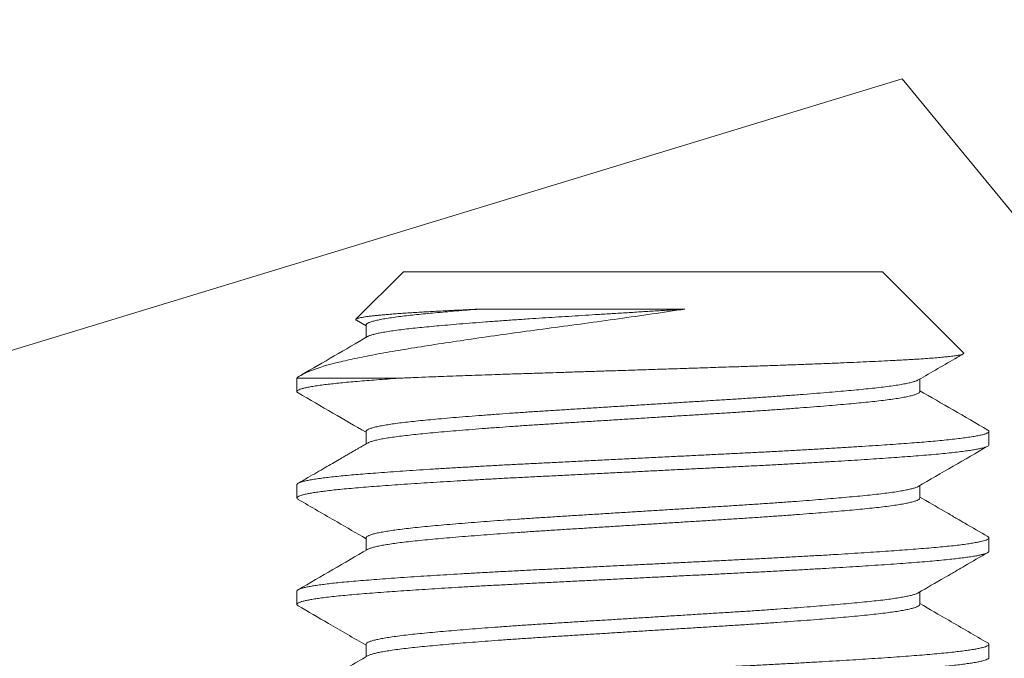
# Model space of a CAD drawing. Extents: x -55 to 88, y -58 to 39.
# Drawn here: x 75 to 75, y -1 to 0 of the extents above; entities that cross this region are included whole.
import ezdxf

# ---------------------------------------------------------------- set-up
doc = ezdxf.new("R2010")
doc.units = 0
doc.header["$LTSCALE"] = 0.5
doc.header["$MEASUREMENT"] = 0
doc.layers.get('0').update_dxf_attribs({"linetype": 'CONTINUOUS', "lineweight": 13})
doc.layers.get('DEFPOINTS').update_dxf_attribs({"linetype": 'CONTINUOUS'})
doc.layers.add('Text', color=7, linetype='CONTINUOUS', lineweight=15)
doc.styles.add('ROMAND', font='romand.shx', dxfattribs={"oblique": 15})
doc.dimstyles.new('ROMAND', dxfattribs={"dimscale": 6, "dimtxt": 0.125, "dimasz": 0.125, "dimexe": 0.0625, "dimexo": 0.0625, "dimgap": 0.0625, "dimtad": 0, "dimtih": 1, "dimtoh": 1, "dimdec": 3, "dimzin": 0, "dimdsep": 46, "dimlunit": 4, "dimtxsty": 'ROMAND', "dimcen": 0, "dimadec": 0, "dimazin": 0, "dimtfac": 1, "dimtdec": 3, "dimtofl": 0, "dimtmove": 0, "dimatfit": 3, "dimfxl": 0, "dimtolj": 1, "dimtzin": 0, "dimarcsym": 0})

# ---------------------------------------------------------------- blocks, each defined once
blk = doc.blocks.new('*D37')
at = {"layer": 'DEFPOINTS', "color": 0}
for p in [(75.33498, -0.54107), (78.77662, -0.54107), (76.66186, -3.54107)]:
    blk.add_point(p, dxfattribs=at)
at = {"layer": 'Text', "color": 0, "lineweight": -2}
for p, q in [((78.77662, 0.20893), (78.77662, 0.95893)), ((75.70998, -0.54107), (79.15162, -0.54107)), ((77.03686, -3.54107), (79.15162, -3.54107)), ((78.77662, -4.29107), (78.77662, -5.04107))]:
    blk.add_line(p, q, dxfattribs=at)
at = {"layer": 'Text', "color": 0}
for points in [[(78.65162, 0.20893), (78.90162, 0.20893), (78.77662, -0.54107)], [(78.65162, -4.29107), (78.90162, -4.29107), (78.77662, -3.54107)]]:
    blk.add_solid(points, dxfattribs=at)
at = {"layer": 'Text', "color": 0, "insert": (78.77662, -2.04107), "char_height": 0.75, "attachment_point": 5, "style": 'ROMAND'}
blk.add_mtext('\\A1;3"\\PMAX.', dxfattribs=at)

msp = doc.modelspace()

# ---------------------------------------------------------------- linework, layer by layer
for p, q in [((74.98882, -0.54107), (74.95457, -0.57531)), ((74.98882, -0.54107), (75.33497, -0.54107)), ((75.3936, -0.59969), (75.33497, -0.54107)), ((74.95489, -0.57611), (74.96186, -0.58015)), ((74.96186, -0.57953), (74.96186, -0.58852)), ((74.9119, -0.61799), (74.9119, -0.6276)), ((75.36193, -0.62761), (75.36193, -0.61861)), ((74.96186, -0.65645), (74.96186, -0.66544)), ((75.4119, -0.66607), (75.4119, -0.65645)), ((74.9119, -0.69491), (74.9119, -0.70453)), ((75.36193, -0.70453), (75.36193, -0.69553)), ((74.96186, -0.73338), (74.96186, -0.74237)), ((75.4119, -0.74299), (75.4119, -0.73337)), ((74.9119, -0.77183), (74.9119, -0.78145)), ((75.36193, -0.78145), (75.36193, -0.77246)), ((74.96186, -0.8103), (74.96186, -0.81929)), ((75.4119, -0.81991), (75.4119, -0.8103))]:
    msp.add_line(p, q)
at = {"color": 8}
msp.add_line((74.98546, -0.61799), (74.9119, -0.61799), dxfattribs=at)
msp.add_lwpolyline([(64.6619, -1.19747), (65.66104, -0.93121), (66.8155, -1.19747), (67.12632, -0.7537), (67.68049, -0.68008), (68.92461, -1.01996), (68.99121, -1.1531), (69.61285, -0.62057), (70.32328, -1.08653), (71.10033, -0.99777), (71.83296, -0.77589), (72.4768, -1.24185), (73.38705, -0.9534), (73.38705, -0.9534), (73.80887, -0.57619), (74.23069, -0.7426), (75.34909, -0.4017), (76.09559, -1.30842), (76.6619, -1.08653)])
for points, knots in [([(75.19221, -0.56803), (75.17652, -0.57039), (75.16053, -0.57271), (75.13611, -0.57614), (75.12787, -0.57728), (75.11162, -0.57949), (75.10358, -0.58057), (75.08764, -0.58268), (75.07975, -0.58375), (75.06412, -0.5859), (75.05639, -0.58699), (75.034, -0.59021), (75.0199, -0.59233), (75.00003, -0.59547), (74.99365, -0.5965), (74.98162, -0.59852), (74.97594, -0.59949), (74.96519, -0.60145), (74.96011, -0.60243), (74.95058, -0.60443), (74.94613, -0.60543), (74.93399, -0.60841), (74.9274, -0.61037), (74.91725, -0.61425), (74.91373, -0.61616), (74.9119, -0.61799)], [0, 0, 0, 0, 0.125, 0.125, 0.1875, 0.1875, 0.25, 0.25, 0.3125, 0.3125, 0.375, 0.375, 0.5, 0.5, 0.5625, 0.5625, 0.625, 0.625, 0.6875, 0.6875, 0.75, 0.75, 0.875, 0.875, 1, 1, 1, 1]), ([(74.95491, -0.57609), (74.95482, -0.57604), (74.95451, -0.57588), (74.95438, -0.57562), (74.95452, -0.5753), (74.95504, -0.57498), (74.95594, -0.57466), (74.95722, -0.57433), (74.95888, -0.57399), (74.96093, -0.57365), (74.96338, -0.57331), (74.96615, -0.57297), (74.96923, -0.57264), (74.9726, -0.57231), (74.97631, -0.57198), (74.98036, -0.57165), (74.98475, -0.57131), (74.9895, -0.57098), (74.99456, -0.57066), (74.99966, -0.57035), (75.00471, -0.57005), (75.00966, -0.56977), (75.01483, -0.56949), (75.02022, -0.5692), (75.02582, -0.56891), (75.03164, -0.56862), (75.03763, -0.56832), (75.04177, -0.56812), (75.04384, -0.56803)], [0, 0, 0, 0, 0.0172996, 0.0598188, 0.100862, 0.1419047, 0.1832454, 0.224586, 0.2665505, 0.308515, 0.3508018, 0.3930885, 0.4332856, 0.4734826, 0.5139625, 0.5544424, 0.5955099, 0.6365774, 0.677947, 0.7193164, 0.754013, 0.7887096, 0.8235966, 0.8584836, 0.8937626, 0.9290416, 0.9645208, 1, 1, 1, 1]), ([(75.04384, -0.56803), (75.04093, -0.56825), (75.03511, -0.56871), (75.02687, -0.56938), (75.01903, -0.57005), (75.01165, -0.57072), (75.00476, -0.57137), (74.99833, -0.572), (74.99237, -0.57265), (74.98668, -0.57333), (74.98135, -0.57404), (74.97647, -0.57479), (74.97227, -0.57554), (74.96875, -0.57629), (74.96594, -0.57704), (74.96388, -0.57776), (74.96256, -0.57847), (74.9619, -0.57905), (74.96193, -0.5794), (74.96193, -0.57953)], [0, 0, 0, 0, 0.058226, 0.11636, 0.174315, 0.232006, 0.289349, 0.3463, 0.403452, 0.460989, 0.524873, 0.589013, 0.653294, 0.717597, 0.781805, 0.845801, 0.905844, 0.965502, 1, 1, 1, 1]), ([(75.19221, -0.56803), (75.18865, -0.56825), (75.18152, -0.56869), (75.17075, -0.56936), (75.15994, -0.57003), (75.14913, -0.57071), (75.13839, -0.57137), (75.12794, -0.57202), (75.11784, -0.57265), (75.1081, -0.57326), (75.09853, -0.57385), (75.08912, -0.57445), (75.07926, -0.5751), (75.06903, -0.57579), (75.05854, -0.57654), (75.04839, -0.57729), (75.03865, -0.57804), (75.02937, -0.57879), (75.02076, -0.57952), (75.01283, -0.58022), (75.00558, -0.5809), (74.99884, -0.58157), (74.9926, -0.58223), (74.98675, -0.58293), (74.98135, -0.58365), (74.97647, -0.5844), (74.97227, -0.58515), (74.96874, -0.5859), (74.96595, -0.58665), (74.96402, -0.58731), (74.96331, -0.58772), (74.96302, -0.58788)], [0, 0, 0, 0, 0.033286, 0.06666, 0.100075, 0.133481, 0.166829, 0.20007, 0.231272, 0.262298, 0.293118, 0.324003, 0.355089, 0.392137, 0.429348, 0.466657, 0.503994, 0.541292, 0.578482, 0.613389, 0.648085, 0.682528, 0.71706, 0.751836, 0.788927, 0.826166, 0.863488, 0.900822, 0.938101, 0.975257, 1, 1, 1, 1]), ([(75.04384, -0.56803), (75.06494, -0.56803), (75.08904, -0.56803), (75.13982, -0.56803), (75.16637, -0.56803), (75.19221, -0.56803)], [0, 0, 0, 0, 0.5, 0.5, 1, 1, 1, 1]), ([(74.98546, -0.61799), (74.98736, -0.61791), (74.99115, -0.61775), (74.99838, -0.61745), (75.00724, -0.61709), (75.01722, -0.61671), (75.02684, -0.61635), (75.03602, -0.61601), (75.04547, -0.61568), (75.05425, -0.61537), (75.06228, -0.6151), (75.07113, -0.6148), (75.08178, -0.61446), (75.09352, -0.61409), (75.10462, -0.61373), (75.11505, -0.6134), (75.1256, -0.61306), (75.13522, -0.61275), (75.14386, -0.61247), (75.15323, -0.61217), (75.16434, -0.61181), (75.17723, -0.6114), (75.19014, -0.61098), (75.20133, -0.61061), (75.21074, -0.6103), (75.21831, -0.61005), (75.22569, -0.60981), (75.23454, -0.60952), (75.24488, -0.60918), (75.25664, -0.60877), (75.26819, -0.60836), (75.27799, -0.60799), (75.2861, -0.60768), (75.2925, -0.60742), (75.29866, -0.60717), (75.30591, -0.60687), (75.31422, -0.60651), (75.32344, -0.6061), (75.33226, -0.60568), (75.33951, -0.60532), (75.34536, -0.60501), (75.3499, -0.60477), (75.35419, -0.60453), (75.35914, -0.60424), (75.36462, -0.60389), (75.37041, -0.60348), (75.37562, -0.60306), (75.37961, -0.60269), (75.38262, -0.60237), (75.38481, -0.60212), (75.38673, -0.60187), (75.38877, -0.60156), (75.39076, -0.60121), (75.39243, -0.6008), (75.39347, -0.60038), (75.39376, -0.60003), (75.39374, -0.5998), (75.39361, -0.59971), (75.3936, -0.5997)], [0, 0, 0, 0, 0.013619, 0.027251, 0.050133, 0.073078, 0.091685, 0.110325, 0.129117, 0.147944, 0.161563, 0.175195, 0.198079, 0.221026, 0.239641, 0.258291, 0.277097, 0.29594, 0.309397, 0.322867, 0.34548, 0.368155, 0.391168, 0.414246, 0.428199, 0.442166, 0.455518, 0.468883, 0.491321, 0.513822, 0.536663, 0.559571, 0.573423, 0.587289, 0.600437, 0.613597, 0.63569, 0.657843, 0.680323, 0.702868, 0.716496, 0.73014, 0.743225, 0.756324, 0.778317, 0.800372, 0.822763, 0.84522, 0.8588, 0.872393, 0.885232, 0.898083, 0.919654, 0.941285, 0.963233, 0.985244, 0.998549, 1, 1, 1, 1]), ([(74.98546, -0.61799), (74.98273, -0.61818), (74.97727, -0.61856), (74.96961, -0.61913), (74.96238, -0.61969), (74.95559, -0.62024), (74.94928, -0.62079), (74.94342, -0.62136), (74.93803, -0.62192), (74.93311, -0.62249), (74.9285, -0.62309), (74.92429, -0.62372), (74.92057, -0.62436), (74.9175, -0.625), (74.91508, -0.62564), (74.91333, -0.62627), (74.91224, -0.62689), (74.91182, -0.62748), (74.91195, -0.62805), (74.9125, -0.62842), (74.91277, -0.62861)], [0, 0, 0, 0, 0.053938, 0.107619, 0.160986, 0.214123, 0.267553, 0.320325, 0.373335, 0.426528, 0.479847, 0.539282, 0.598721, 0.658086, 0.717297, 0.776276, 0.834947, 0.893235, 0.946522, 1, 1, 1, 1]), ([(75.36077, -0.61925), (75.36047, -0.61942), (75.35975, -0.61983), (75.35783, -0.62048), (75.35511, -0.62121), (75.35159, -0.62197), (75.3474, -0.62272), (75.34254, -0.62346), (75.33704, -0.6242), (75.33107, -0.62491), (75.32469, -0.62559), (75.31792, -0.62626), (75.31065, -0.62694), (75.30285, -0.62763), (75.29441, -0.62834), (75.28531, -0.62908), (75.27558, -0.62983), (75.26544, -0.63058), (75.25495, -0.63132), (75.24417, -0.63206), (75.23337, -0.63277), (75.22259, -0.63344), (75.21183, -0.63411), (75.20086, -0.6348), (75.18971, -0.63549), (75.17819, -0.63621), (75.16636, -0.63694), (75.15428, -0.63769), (75.14224, -0.63844), (75.13031, -0.63918), (75.11854, -0.63992), (75.10722, -0.64062), (75.09634, -0.6413), (75.08586, -0.64197), (75.07556, -0.64265), (75.06548, -0.64335), (75.05548, -0.64407), (75.04564, -0.64481), (75.03602, -0.64556), (75.02687, -0.6463), (75.01825, -0.64705), (75.01018, -0.64777), (75.00284, -0.64848), (74.99618, -0.64915), (74.99015, -0.64983), (74.98463, -0.65051), (74.97965, -0.65121), (74.97516, -0.65193), (74.97121, -0.65267), (74.96789, -0.65342), (74.96528, -0.65417), (74.96338, -0.6549), (74.96225, -0.65563), (74.96179, -0.65614), (74.96189, -0.65641), (74.9619, -0.65645)], [0, 0, 0, 0, 0.013942, 0.03261, 0.052474, 0.072368, 0.092255, 0.112099, 0.131865, 0.151517, 0.169911, 0.188268, 0.206762, 0.225366, 0.244051, 0.263925, 0.28382, 0.303701, 0.323531, 0.343273, 0.362894, 0.381255, 0.399645, 0.418168, 0.436795, 0.455496, 0.475377, 0.495273, 0.515145, 0.534958, 0.554676, 0.574264, 0.592605, 0.61103, 0.629581, 0.648228, 0.666942, 0.68683, 0.706724, 0.726585, 0.74638, 0.766071, 0.785626, 0.803964, 0.822422, 0.840999, 0.859665, 0.878391, 0.898284, 0.918173, 0.938023, 0.957797, 0.97746, 0.996978, 1, 1, 1, 1]), ([(75.36187, -0.62748), (75.36189, -0.62766), (75.36191, -0.62806), (75.3612, -0.62869), (75.35987, -0.62938), (75.35785, -0.6301), (75.3551, -0.63083), (75.3516, -0.63158), (75.3474, -0.63233), (75.34254, -0.63308), (75.33704, -0.63382), (75.33107, -0.63453), (75.32469, -0.63521), (75.31792, -0.63587), (75.31065, -0.63655), (75.30285, -0.63724), (75.29441, -0.63796), (75.28531, -0.63869), (75.27558, -0.63945), (75.26544, -0.6402), (75.25495, -0.64094), (75.24417, -0.64167), (75.23337, -0.64238), (75.22259, -0.64306), (75.21183, -0.64373), (75.20086, -0.64441), (75.18971, -0.6451), (75.17819, -0.64582), (75.16636, -0.64656), (75.15428, -0.64731), (75.14224, -0.64806), (75.13031, -0.6488), (75.11854, -0.64953), (75.10722, -0.65024), (75.09634, -0.65091), (75.08586, -0.65158), (75.07556, -0.65227), (75.06548, -0.65297), (75.05548, -0.65368), (75.04564, -0.65442), (75.03602, -0.65517), (75.02687, -0.65592), (75.01825, -0.65666), (75.01018, -0.65739), (75.00284, -0.65809), (74.99618, -0.65876), (74.99015, -0.65944), (74.98463, -0.66013), (74.97965, -0.66083), (74.97516, -0.66155), (74.97122, -0.66228), (74.96788, -0.66304), (74.96531, -0.66378), (74.96369, -0.66437), (74.96319, -0.66471), (74.96305, -0.6648)], [0, 0, 0, 0, 0.014888, 0.033286, 0.051801, 0.070405, 0.090199, 0.110024, 0.129842, 0.149617, 0.169314, 0.188898, 0.207228, 0.225522, 0.243951, 0.26249, 0.281111, 0.300916, 0.320742, 0.340554, 0.360314, 0.379988, 0.399541, 0.417838, 0.436164, 0.454623, 0.473185, 0.491821, 0.511633, 0.531459, 0.551262, 0.571007, 0.590656, 0.610176, 0.628454, 0.646815, 0.665301, 0.683883, 0.702532, 0.722351, 0.742175, 0.761968, 0.781694, 0.801317, 0.820803, 0.839078, 0.857472, 0.875984, 0.894585, 0.913246, 0.93307, 0.95289, 0.972671, 0.992376, 1, 1, 1, 1]), ([(75.41098, -0.65545), (75.41104, -0.65547), (75.41151, -0.65569), (75.41184, -0.65609), (75.41196, -0.65664), (75.41149, -0.6572), (75.41048, -0.65777), (75.40892, -0.65835), (75.40674, -0.65895), (75.40387, -0.65957), (75.40028, -0.66021), (75.39604, -0.66086), (75.39119, -0.6615), (75.38573, -0.66214), (75.37971, -0.66277), (75.37332, -0.66337), (75.36666, -0.66394), (75.35975, -0.6645), (75.35241, -0.66506), (75.3446, -0.66563), (75.33635, -0.66621), (75.32743, -0.66681), (75.3178, -0.66743), (75.30748, -0.66808), (75.29676, -0.66872), (75.28571, -0.66936), (75.27435, -0.67), (75.26275, -0.67062), (75.25126, -0.67122), (75.23995, -0.6718), (75.22881, -0.67235), (75.21748, -0.67291), (75.20597, -0.67349), (75.19431, -0.67407), (75.18219, -0.67467), (75.16963, -0.6753), (75.15669, -0.67594), (75.14377, -0.67658), (75.13092, -0.67722), (75.11819, -0.67786), (75.10564, -0.67848), (75.09364, -0.67908), (75.08218, -0.67965), (75.07123, -0.6802), (75.06042, -0.68077), (75.04979, -0.68135), (75.03936, -0.68193), (75.02887, -0.68253), (75.01838, -0.68316), (75.00798, -0.6838), (74.99799, -0.68445), (74.98847, -0.68508), (74.97944, -0.68572), (74.97093, -0.68634), (74.96318, -0.68693), (74.95614, -0.6875), (74.94973, -0.68806), (74.94376, -0.68863), (74.93824, -0.68921), (74.9332, -0.68979), (74.92853, -0.6904), (74.92429, -0.69102), (74.92057, -0.69167), (74.9175, -0.69231), (74.91509, -0.69295), (74.91332, -0.69357), (74.91227, -0.69419), (74.91184, -0.69464), (74.91193, -0.69488), (74.91194, -0.69491)], [0, 0, 0, 0, 0.002138, 0.016606, 0.03099, 0.045431, 0.059957, 0.074554, 0.089206, 0.105232, 0.121283, 0.137337, 0.153372, 0.169366, 0.185299, 0.201151, 0.215592, 0.229976, 0.244443, 0.258992, 0.273606, 0.288271, 0.304306, 0.320359, 0.33641, 0.352436, 0.368417, 0.38433, 0.400156, 0.41457, 0.428971, 0.443463, 0.458032, 0.472662, 0.487338, 0.50338, 0.519435, 0.535482, 0.551498, 0.567462, 0.583355, 0.599154, 0.613544, 0.627972, 0.642489, 0.657077, 0.671722, 0.686408, 0.702456, 0.718511, 0.734551, 0.750556, 0.766503, 0.782373, 0.798144, 0.812527, 0.826982, 0.84152, 0.856127, 0.870786, 0.885481, 0.901532, 0.917585, 0.933618, 0.94961, 0.965538, 0.981384, 0.997126, 1, 1, 1, 1]), ([(75.41186, -0.66607), (75.41187, -0.66609), (75.41197, -0.66633), (75.41156, -0.66674), (75.41062, -0.66733), (75.4091, -0.6679), (75.40704, -0.66848), (75.40442, -0.66907), (75.40125, -0.66966), (75.39743, -0.67027), (75.39292, -0.6709), (75.38766, -0.67153), (75.38183, -0.67217), (75.37544, -0.67279), (75.36854, -0.6734), (75.36112, -0.674), (75.35339, -0.6746), (75.3454, -0.67519), (75.3372, -0.67576), (75.32857, -0.67635), (75.31956, -0.67694), (75.31017, -0.67753), (75.30016, -0.67813), (75.28952, -0.67876), (75.27826, -0.6794), (75.26674, -0.68003), (75.25499, -0.68065), (75.24307, -0.68126), (75.23095, -0.68186), (75.21897, -0.68246), (75.20713, -0.68304), (75.19548, -0.68362), (75.18373, -0.68421), (75.1719, -0.6848), (75.16004, -0.68539), (75.14782, -0.686), (75.1353, -0.68662), (75.12252, -0.68726), (75.1099, -0.68788), (75.09749, -0.6885), (75.08529, -0.68911), (75.0733, -0.68971), (75.06182, -0.69031), (75.05084, -0.6909), (75.04039, -0.69149), (75.03019, -0.69207), (75.02026, -0.69266), (75.01064, -0.69325), (75.00109, -0.69386), (74.99167, -0.69448), (74.98247, -0.69512), (74.97378, -0.69574), (74.96562, -0.69636), (74.95801, -0.69696), (74.95091, -0.69757), (74.9445, -0.69817), (74.93877, -0.69876), (74.93369, -0.69935), (74.9291, -0.69994), (74.92503, -0.70053), (74.92149, -0.70112), (74.9184, -0.70172), (74.91583, -0.70234), (74.91386, -0.70298), (74.91254, -0.7036), (74.91187, -0.70421), (74.9119, -0.70481), (74.91223, -0.70525), (74.91274, -0.7055), (74.91282, -0.70553)], [0, 0, 0, 0, 0.002284, 0.018022, 0.03254, 0.047131, 0.061778, 0.076465, 0.091175, 0.105893, 0.121936, 0.137947, 0.153904, 0.169785, 0.185572, 0.201265, 0.217032, 0.231573, 0.246182, 0.260842, 0.275537, 0.290252, 0.304968, 0.321005, 0.337004, 0.352942, 0.368801, 0.384558, 0.400254, 0.41605, 0.430612, 0.445237, 0.459909, 0.474612, 0.489328, 0.504042, 0.520071, 0.536056, 0.551975, 0.567809, 0.583536, 0.599251, 0.615074, 0.629656, 0.644296, 0.658979, 0.673687, 0.688405, 0.703115, 0.719134, 0.735104, 0.751002, 0.766809, 0.782511, 0.798256, 0.814104, 0.828705, 0.843359, 0.858051, 0.872764, 0.887481, 0.902186, 0.918194, 0.934146, 0.950022, 0.965802, 0.981494, 0.997268, 1, 1, 1, 1]), ([(75.36079, -0.69617), (75.36074, -0.69621), (75.36037, -0.69648), (75.35908, -0.69698), (75.35688, -0.69768), (75.35399, -0.69839), (75.35041, -0.69911), (75.34611, -0.69985), (75.34107, -0.70059), (75.33541, -0.70133), (75.32916, -0.70205), (75.32235, -0.70275), (75.31511, -0.70345), (75.30746, -0.70415), (75.29946, -0.70484), (75.29099, -0.70555), (75.28208, -0.70625), (75.2726, -0.70698), (75.26255, -0.70771), (75.25197, -0.70845), (75.24112, -0.70918), (75.23006, -0.7099), (75.21878, -0.7106), (75.20751, -0.7113), (75.19623, -0.71201), (75.18502, -0.7127), (75.17369, -0.71341), (75.16231, -0.71412), (75.15069, -0.71484), (75.1389, -0.71557), (75.12701, -0.71631), (75.11531, -0.71704), (75.10383, -0.71776), (75.09258, -0.71846), (75.08175, -0.71916), (75.07133, -0.71987), (75.06136, -0.72057), (75.05169, -0.72127), (75.04237, -0.72198), (75.03325, -0.7227), (75.02442, -0.72343), (75.01594, -0.72417), (75.00804, -0.7249), (75.00071, -0.72561), (74.99396, -0.72631), (74.98789, -0.72702), (74.98249, -0.72773), (74.97775, -0.72843), (74.97359, -0.72914), (74.97003, -0.72984), (74.96705, -0.73057), (74.96468, -0.7313), (74.963, -0.73203), (74.96201, -0.73273), (74.96193, -0.73317), (74.96189, -0.73337)], [0, 0, 0, 0, 0.003081, 0.0217, 0.040395, 0.059137, 0.077894, 0.097772, 0.117596, 0.137332, 0.156945, 0.176408, 0.195933, 0.214475, 0.233115, 0.251825, 0.270573, 0.28933, 0.309198, 0.329006, 0.348717, 0.368296, 0.387746, 0.407307, 0.425875, 0.444535, 0.463256, 0.48201, 0.500764, 0.520622, 0.54041, 0.560094, 0.579639, 0.599093, 0.618688, 0.637281, 0.655958, 0.67469, 0.693446, 0.712196, 0.732041, 0.751809, 0.771464, 0.790973, 0.810448, 0.830075, 0.848691, 0.867384, 0.886125, 0.904883, 0.923627, 0.943457, 0.963202, 0.982827, 1, 1, 1, 1]), ([(75.36193, -0.70452), (75.36187, -0.70475), (75.36174, -0.70521), (75.36072, -0.7059), (75.35912, -0.7066), (75.35687, -0.7073), (75.35399, -0.70801), (75.35041, -0.70873), (75.34611, -0.70946), (75.34107, -0.71021), (75.33541, -0.71094), (75.32916, -0.71166), (75.32235, -0.71237), (75.31511, -0.71306), (75.30746, -0.71376), (75.29946, -0.71446), (75.29099, -0.71516), (75.28208, -0.71587), (75.2726, -0.71659), (75.26255, -0.71733), (75.25197, -0.71807), (75.24112, -0.7188), (75.23006, -0.71952), (75.21878, -0.72022), (75.20751, -0.72092), (75.19623, -0.72162), (75.18502, -0.72232), (75.17369, -0.72302), (75.16231, -0.72373), (75.15069, -0.72446), (75.1389, -0.72519), (75.12701, -0.72593), (75.11531, -0.72666), (75.10383, -0.72737), (75.09258, -0.72807), (75.08175, -0.72878), (75.07133, -0.72948), (75.06136, -0.73018), (75.05169, -0.73089), (75.04237, -0.7316), (75.03325, -0.73232), (75.02442, -0.73305), (75.01594, -0.73379), (75.00804, -0.73451), (75.00071, -0.73522), (74.99396, -0.73593), (74.98789, -0.73664), (74.98249, -0.73734), (74.97775, -0.73804), (74.97359, -0.73875), (74.97004, -0.73946), (74.96703, -0.74018), (74.96472, -0.74091), (74.96338, -0.74143), (74.96303, -0.7417), (74.96299, -0.74173)], [0, 0, 0, 0, 0.0193394, 0.0378497, 0.0564656, 0.0751579, 0.0938965, 0.1126511, 0.1325252, 0.1523464, 0.172079, 0.1916882, 0.2111484, 0.2306705, 0.249209, 0.2678461, 0.2865523, 0.3052976, 0.3240515, 0.3439167, 0.3637208, 0.3834283, 0.4030046, 0.4224515, 0.4420091, 0.460574, 0.4792306, 0.4979491, 0.5166992, 0.5354505, 0.555305, 0.5750902, 0.5947708, 0.6143125, 0.6337633, 0.6533547, 0.6719445, 0.6906187, 0.7093477, 0.7281009, 0.7468478, 0.7666897, 0.7864541, 0.806106, 0.8256114, 0.8450835, 0.864707, 0.8833198, 0.9020101, 0.9207477, 0.9395022, 0.958243, 0.9780704, 0.9978122, 1, 1, 1, 1]), ([(75.41096, -0.73237), (75.41123, -0.73253), (75.41182, -0.7329), (75.41198, -0.73346), (75.41159, -0.73405), (75.41061, -0.73463), (75.4091, -0.73521), (75.40704, -0.73579), (75.40442, -0.73638), (75.40125, -0.73697), (75.39743, -0.73758), (75.39292, -0.7382), (75.38766, -0.73884), (75.38183, -0.73948), (75.37544, -0.7401), (75.36854, -0.74071), (75.36112, -0.74131), (75.35339, -0.74191), (75.3454, -0.74249), (75.3372, -0.74307), (75.32857, -0.74365), (75.31956, -0.74424), (75.31017, -0.74483), (75.30016, -0.74544), (75.28952, -0.74607), (75.27826, -0.7467), (75.26674, -0.74733), (75.25499, -0.74796), (75.24307, -0.74856), (75.23095, -0.74917), (75.21897, -0.74976), (75.20713, -0.75035), (75.19548, -0.75093), (75.18373, -0.75152), (75.1719, -0.75211), (75.16004, -0.7527), (75.14782, -0.7533), (75.1353, -0.75393), (75.12252, -0.75456), (75.1099, -0.75519), (75.09749, -0.75581), (75.08529, -0.75642), (75.0733, -0.75702), (75.06182, -0.75762), (75.05084, -0.75821), (75.04039, -0.75879), (75.03019, -0.75938), (75.02026, -0.75997), (75.01064, -0.76056), (75.00109, -0.76117), (74.99167, -0.76179), (74.98247, -0.76242), (74.97378, -0.76305), (74.96562, -0.76367), (74.95801, -0.76427), (74.95091, -0.76488), (74.9445, -0.76548), (74.93877, -0.76607), (74.93369, -0.76666), (74.9291, -0.76724), (74.92503, -0.76783), (74.92149, -0.76842), (74.9184, -0.76903), (74.91584, -0.76965), (74.91385, -0.77028), (74.91256, -0.77091), (74.91192, -0.77142), (74.91196, -0.77173), (74.91198, -0.77183)], [0, 0, 0, 0, 0.012566, 0.028272, 0.04401, 0.058528, 0.073118, 0.087764, 0.10245, 0.117161, 0.131878, 0.147921, 0.163931, 0.179887, 0.195768, 0.211554, 0.227247, 0.243014, 0.257554, 0.272162, 0.286822, 0.301517, 0.316231, 0.330947, 0.346983, 0.362981, 0.378919, 0.394777, 0.410534, 0.42623, 0.442025, 0.456587, 0.471211, 0.485883, 0.500585, 0.515301, 0.530015, 0.546043, 0.562027, 0.577946, 0.593779, 0.609506, 0.625221, 0.641043, 0.655624, 0.670264, 0.684946, 0.699654, 0.714371, 0.729081, 0.7451, 0.761069, 0.776966, 0.792773, 0.808475, 0.824219, 0.840067, 0.854667, 0.869321, 0.884012, 0.898724, 0.913441, 0.928145, 0.944153, 0.960105, 0.975981, 0.99176, 1, 1, 1, 1]), ([(75.41185, -0.74299), (75.41183, -0.74315), (75.41178, -0.74351), (75.41094, -0.74409), (75.40945, -0.74472), (75.40735, -0.74533), (75.40471, -0.74594), (75.40159, -0.74653), (75.39794, -0.74712), (75.39376, -0.74771), (75.38906, -0.74829), (75.38371, -0.74889), (75.37769, -0.7495), (75.37096, -0.75012), (75.36371, -0.75072), (75.35595, -0.75133), (75.34764, -0.75195), (75.33881, -0.75258), (75.32973, -0.75319), (75.32048, -0.7538), (75.31113, -0.75439), (75.30144, -0.75498), (75.29145, -0.75557), (75.28119, -0.75615), (75.27037, -0.75675), (75.25903, -0.75736), (75.24717, -0.75797), (75.23512, -0.75857), (75.22286, -0.75918), (75.21038, -0.75981), (75.19772, -0.76044), (75.18527, -0.76106), (75.17308, -0.76166), (75.16122, -0.76225), (75.14936, -0.76284), (75.13755, -0.76343), (75.12581, -0.76402), (75.11385, -0.76461), (75.10171, -0.76522), (75.08944, -0.76583), (75.07738, -0.76643), (75.0655, -0.76704), (75.05382, -0.76766), (75.04236, -0.7683), (75.0315, -0.76892), (75.02124, -0.76953), (75.01159, -0.77012), (75.00228, -0.77071), (74.99334, -0.77129), (74.98481, -0.77188), (74.97645, -0.77247), (74.96835, -0.77307), (74.96055, -0.77368), (74.95327, -0.77428), (74.94651, -0.7749), (74.94028, -0.77552), (74.9346, -0.77616), (74.92966, -0.77678), (74.92541, -0.77739), (74.92182, -0.77798), (74.91877, -0.77857), (74.91627, -0.77916), (74.91432, -0.77974), (74.91289, -0.78033), (74.91202, -0.78093), (74.91181, -0.78153), (74.91207, -0.78204), (74.91265, -0.78235), (74.91285, -0.78245)], [0, 0, 0, 0, 0.012632, 0.028441, 0.044341, 0.060312, 0.074995, 0.089705, 0.104423, 0.119133, 0.133818, 0.148463, 0.164372, 0.180194, 0.195908, 0.211638, 0.227473, 0.243393, 0.259379, 0.274072, 0.288785, 0.303503, 0.318207, 0.332882, 0.347512, 0.3634, 0.379195, 0.394891, 0.41065, 0.42651, 0.44245, 0.458449, 0.47315, 0.487866, 0.502582, 0.517279, 0.531943, 0.546556, 0.562422, 0.578188, 0.593882, 0.60967, 0.625553, 0.641511, 0.657522, 0.672229, 0.686947, 0.701659, 0.716349, 0.730999, 0.745595, 0.761436, 0.777173, 0.792881, 0.808696, 0.824601, 0.840575, 0.856598, 0.87131, 0.886027, 0.900735, 0.915415, 0.930051, 0.944628, 0.960443, 0.976151, 0.991888, 1, 1, 1, 1]), ([(75.36074, -0.7731), (75.36055, -0.77322), (75.35998, -0.77358), (75.35829, -0.77418), (75.35575, -0.7749), (75.3526, -0.77561), (75.34884, -0.77632), (75.34448, -0.77702), (75.33944, -0.77774), (75.33372, -0.77845), (75.32732, -0.77917), (75.32035, -0.77987), (75.3128, -0.78059), (75.30468, -0.78132), (75.29616, -0.78204), (75.28733, -0.78276), (75.27825, -0.78347), (75.2688, -0.78418), (75.25902, -0.78488), (75.24877, -0.7856), (75.23806, -0.78631), (75.22694, -0.78702), (75.2156, -0.78772), (75.20404, -0.78844), (75.19226, -0.78918), (75.18054, -0.78991), (75.16895, -0.79063), (75.15756, -0.79134), (75.14619, -0.79204), (75.13489, -0.79275), (75.12351, -0.79345), (75.11209, -0.79417), (75.10067, -0.79487), (75.08948, -0.79558), (75.0785, -0.7963), (75.06774, -0.79704), (75.05749, -0.79777), (75.04776, -0.79849), (75.03859, -0.7992), (75.02983, -0.79991), (75.02152, -0.80061), (75.01353, -0.80131), (75.00594, -0.80202), (74.99878, -0.80272), (74.99218, -0.80343), (74.98615, -0.80416), (74.98072, -0.8049), (74.97602, -0.80563), (74.97203, -0.80635), (74.96874, -0.80706), (74.96607, -0.80777), (74.96404, -0.80847), (74.96265, -0.80917), (74.96191, -0.80978), (74.96193, -0.81016), (74.96194, -0.8103)], [0, 0, 0, 0, 0.009721, 0.029503, 0.048222, 0.066975, 0.085731, 0.104459, 0.12313, 0.142836, 0.162408, 0.181859, 0.201428, 0.221131, 0.240933, 0.259663, 0.278419, 0.297171, 0.315888, 0.334541, 0.354219, 0.373757, 0.393215, 0.412817, 0.432546, 0.452366, 0.471105, 0.489863, 0.508609, 0.527314, 0.545946, 0.565595, 0.585096, 0.604579, 0.624213, 0.643966, 0.663802, 0.682548, 0.701306, 0.720045, 0.738735, 0.757345, 0.776963, 0.796431, 0.815951, 0.835616, 0.85539, 0.87524, 0.893992, 0.912748, 0.931478, 0.950151, 0.968738, 0.988324, 1, 1, 1, 1]), ([(75.36186, -0.78145), (75.36189, -0.78151), (75.36198, -0.78181), (75.36146, -0.78234), (75.36025, -0.78307), (75.35831, -0.7838), (75.35575, -0.78452), (75.3526, -0.78522), (75.34884, -0.78593), (75.34448, -0.78664), (75.33944, -0.78735), (75.33372, -0.78807), (75.32732, -0.78878), (75.32035, -0.78948), (75.3128, -0.7902), (75.30468, -0.79093), (75.29616, -0.79166), (75.28733, -0.79238), (75.27825, -0.79309), (75.2688, -0.7938), (75.25902, -0.7945), (75.24877, -0.79521), (75.23806, -0.79592), (75.22694, -0.79664), (75.2156, -0.79734), (75.20404, -0.79806), (75.19226, -0.79879), (75.18054, -0.79952), (75.16895, -0.80024), (75.15756, -0.80095), (75.14619, -0.80166), (75.13489, -0.80236), (75.12351, -0.80307), (75.11209, -0.80378), (75.10067, -0.80449), (75.08948, -0.80519), (75.0785, -0.80592), (75.06774, -0.80665), (75.05749, -0.80738), (75.04776, -0.80811), (75.03859, -0.80881), (75.02983, -0.80952), (75.02152, -0.81022), (75.01353, -0.81093), (75.00594, -0.81164), (74.99878, -0.81234), (74.99218, -0.81305), (74.98615, -0.81378), (74.98072, -0.81451), (74.97602, -0.81525), (74.97203, -0.81597), (74.96873, -0.81668), (74.96608, -0.81738), (74.96412, -0.81804), (74.96335, -0.81846), (74.963, -0.81865)], [0, 0, 0, 0, 0.005107, 0.02464, 0.044314, 0.064095, 0.082813, 0.101565, 0.12032, 0.139047, 0.157717, 0.177422, 0.196993, 0.216442, 0.23601, 0.255712, 0.275513, 0.294242, 0.312998, 0.331749, 0.350465, 0.369116, 0.388793, 0.40833, 0.427787, 0.447388, 0.467116, 0.486935, 0.505673, 0.52443, 0.543175, 0.561879, 0.58051, 0.600158, 0.619658, 0.63914, 0.658773, 0.678524, 0.698359, 0.717104, 0.735861, 0.754599, 0.773288, 0.791897, 0.811514, 0.830981, 0.8505, 0.870163, 0.889937, 0.909785, 0.928537, 0.947292, 0.966021, 0.984693, 1, 1, 1, 1]), ([(75.41094, -0.80929), (75.41112, -0.80939), (75.41169, -0.80968), (75.41197, -0.81018), (75.4118, -0.81078), (75.41095, -0.8114), (75.40945, -0.81202), (75.40735, -0.81264), (75.40471, -0.81324), (75.40159, -0.81383), (75.39794, -0.81442), (75.39376, -0.81501), (75.38906, -0.8156), (75.38371, -0.8162), (75.37769, -0.81681), (75.37096, -0.81743), (75.36371, -0.81803), (75.35595, -0.81864), (75.34764, -0.81925), (75.33881, -0.81988), (75.32973, -0.8205), (75.32048, -0.82111), (75.31113, -0.8217), (75.30144, -0.82229), (75.29145, -0.82288), (75.28119, -0.82346), (75.27037, -0.82406), (75.25903, -0.82467), (75.24717, -0.82528), (75.23512, -0.82588), (75.22286, -0.82649), (75.21038, -0.82711), (75.19772, -0.82774), (75.18527, -0.82836), (75.17308, -0.82897), (75.16122, -0.82956), (75.14936, -0.83015), (75.13755, -0.83074), (75.12581, -0.83132), (75.11385, -0.83192), (75.10171, -0.83252), (75.08944, -0.83313), (75.07738, -0.83373), (75.0655, -0.83435), (75.05382, -0.83497), (75.04236, -0.83561), (75.0315, -0.83623), (75.02124, -0.83683), (75.01159, -0.83742), (75.00228, -0.83801), (74.99334, -0.8386), (74.98481, -0.83918), (74.97645, -0.83978), (74.96835, -0.84038), (74.96055, -0.84099), (74.95327, -0.84159), (74.94651, -0.84221), (74.94028, -0.84283), (74.9346, -0.84347), (74.92966, -0.84409), (74.92541, -0.8447), (74.92182, -0.84529), (74.91877, -0.84588), (74.91627, -0.84646), (74.91432, -0.84704), (74.9129, -0.84764), (74.91203, -0.84821), (74.91196, -0.84858), (74.91193, -0.84876)], [0, 0, 0, 0, 0.007143, 0.022886, 0.038589, 0.054398, 0.070297, 0.086267, 0.100951, 0.11566, 0.130377, 0.145087, 0.159772, 0.174416, 0.190326, 0.206147, 0.221861, 0.23759, 0.253425, 0.269345, 0.28533, 0.300023, 0.314736, 0.329453, 0.344157, 0.358832, 0.373462, 0.38935, 0.405144, 0.420839, 0.436598, 0.452458, 0.468397, 0.484396, 0.499097, 0.513813, 0.528528, 0.543225, 0.557889, 0.572502, 0.588367, 0.604133, 0.619826, 0.635614, 0.651496, 0.667454, 0.683465, 0.698172, 0.712889, 0.727601, 0.74229, 0.756941, 0.771536, 0.787377, 0.803113, 0.818821, 0.834636, 0.85054, 0.866514, 0.882536, 0.897248, 0.911965, 0.926672, 0.941352, 0.955988, 0.970565, 0.986379, 1, 1, 1, 1]), ([(75.41182, -0.81991), (75.41183, -0.82), (75.41189, -0.8203), (75.41129, -0.8208), (75.41004, -0.82142), (75.4081, -0.82205), (75.4055, -0.82269), (75.40225, -0.82334), (75.39845, -0.82396), (75.3942, -0.82457), (75.38955, -0.82516), (75.38441, -0.82574), (75.37879, -0.82632), (75.37273, -0.82688), (75.36604, -0.82746), (75.35866, -0.82804), (75.35054, -0.82866), (75.34188, -0.82928), (75.33271, -0.82992), (75.32306, -0.83056), (75.31295, -0.8312), (75.30273, -0.83183), (75.29246, -0.83243), (75.28222, -0.83302), (75.27175, -0.8336), (75.26107, -0.83417), (75.25024, -0.83474), (75.23892, -0.83531), (75.22707, -0.8359), (75.21467, -0.83652), (75.20206, -0.83714), (75.1893, -0.83778), (75.17642, -0.83842), (75.16349, -0.83906), (75.15091, -0.83969), (75.13873, -0.8403), (75.12698, -0.84088), (75.11535, -0.84146), (75.10388, -0.84203), (75.09259, -0.84259), (75.08114, -0.84316), (75.06954, -0.84375), (75.05779, -0.84437), (75.04625, -0.845), (75.03497, -0.84564), (75.024, -0.84628), (75.01339, -0.84693), (75.00347, -0.84755), (74.99422, -0.84816), (74.98564, -0.84874), (74.97749, -0.84932), (74.96978, -0.84989), (74.96253, -0.85045), (74.95551, -0.85101), (74.94876, -0.85161), (74.94235, -0.85223), (74.93648, -0.85286), (74.93119, -0.8535), (74.9265, -0.85415), (74.92244, -0.85479), (74.91912, -0.85542), (74.91649, -0.85602), (74.91449, -0.8566), (74.91305, -0.85718), (74.91215, -0.85774), (74.91182, -0.8583), (74.91197, -0.85884), (74.91254, -0.8592), (74.91281, -0.85938)], [0, 0, 0, 0, 0.007254, 0.023027, 0.038897, 0.054845, 0.07085, 0.08689, 0.102944, 0.117655, 0.132343, 0.146992, 0.161585, 0.176107, 0.190542, 0.20624, 0.22204, 0.237933, 0.253898, 0.269914, 0.28596, 0.302015, 0.316721, 0.331399, 0.346033, 0.360607, 0.375106, 0.389513, 0.405233, 0.42106, 0.436974, 0.452955, 0.468981, 0.485032, 0.501085, 0.515784, 0.530452, 0.54507, 0.559624, 0.574097, 0.588484, 0.604234, 0.620086, 0.63602, 0.652015, 0.66805, 0.684103, 0.700153, 0.714845, 0.7295, 0.744101, 0.758633, 0.77308, 0.787463, 0.803242, 0.819118, 0.83507, 0.851078, 0.867119, 0.883174, 0.89922, 0.913903, 0.928544, 0.943126, 0.957635, 0.972055, 0.98645, 1, 1, 1, 1])]:
    msp.add_open_spline(points, degree=3, knots=knots, dxfattribs=at)
for points, knots in [([(74.96296, -0.58788), (74.95492, -0.59255), (74.939, -0.60178), (74.92308, -0.61101), (74.91521, -0.61557)], [0, 0, 0, 0, 0.505316, 1, 1, 1, 1]), ([(75.36083, -0.61925), (75.37024, -0.61379), (75.38108, -0.6075), (75.39191, -0.60122), (75.39334, -0.60039)], [0, 0, 0, 0, 0.868427, 1, 1, 1, 1]), ([(74.91277, -0.62861), (74.92114, -0.63346), (74.93751, -0.64294), (74.95387, -0.65243), (74.96186, -0.65707)], [0, 0, 0, 0, 0.511395, 1, 1, 1, 1]), ([(75.41102, -0.65545), (75.40265, -0.6506), (75.38629, -0.64111), (75.36993, -0.63162), (75.36193, -0.62698)], [0, 0, 0, 0, 0.511418, 1, 1, 1, 1]), ([(74.96296, -0.6648), (74.96221, -0.66524), (74.96072, -0.6661), (74.95852, -0.66738), (74.9564, -0.66861), (74.95427, -0.66985), (74.95198, -0.67118), (74.94935, -0.6727), (74.94608, -0.6746), (74.94211, -0.6769), (74.93739, -0.67964), (74.93208, -0.68272), (74.92617, -0.68614), (74.91967, -0.68991), (74.91514, -0.69254), (74.91277, -0.69391)], [0, 0, 0, 0, 0.045125, 0.088881, 0.131267, 0.172282, 0.216018, 0.268385, 0.329431, 0.411624, 0.505639, 0.611479, 0.729149, 0.858654, 1, 1, 1, 1]), ([(75.36083, -0.69617), (75.36919, -0.69132), (75.38592, -0.68161), (75.40265, -0.67192), (75.41102, -0.66707)], [0, 0, 0, 0, 0.499814, 1, 1, 1, 1]), ([(75.41102, -0.73237), (75.40548, -0.72916), (75.3981, -0.72488), (75.38958, -0.71994), (75.38466, -0.71709), (75.37568, -0.71188), (75.36783, -0.70733), (75.36193, -0.7039)], [0, 0, 0, 0, 0.338496, 0.450863, 0.520658, 0.639206, 1, 1, 1, 1]), ([(74.91277, -0.70553), (74.92218, -0.71098), (74.93855, -0.72047), (74.95491, -0.72996), (74.96186, -0.734)], [0, 0, 0, 0, 0.574983, 1, 1, 1, 1]), ([(74.96296, -0.74173), (74.9546, -0.74658), (74.93787, -0.75629), (74.92114, -0.76598), (74.91277, -0.77083)], [0, 0, 0, 0, 0.499816, 1, 1, 1, 1]), ([(75.36083, -0.7731), (75.3671, -0.76946), (75.37531, -0.76469), (75.38466, -0.75927), (75.38958, -0.75642), (75.3981, -0.75148), (75.40548, -0.7472), (75.41102, -0.74399)], [0, 0, 0, 0, 0.374819, 0.490766, 0.55903, 0.668931, 1, 1, 1, 1]), ([(74.91277, -0.78245), (74.92009, -0.7867), (74.93646, -0.79618), (74.95282, -0.80567), (74.96186, -0.81092)], [0, 0, 0, 0, 0.4473956, 1, 1, 1, 1]), ([(75.41102, -0.80929), (75.40161, -0.80384), (75.38524, -0.79436), (75.36888, -0.78486), (75.36193, -0.78083)], [0, 0, 0, 0, 0.575056, 1, 1, 1, 1]), ([(74.96296, -0.81865), (74.95355, -0.82411), (74.93682, -0.83382), (74.92009, -0.84351), (74.91277, -0.84776)], [0, 0, 0, 0, 0.562538, 1, 1, 1, 1])]:
    msp.add_open_spline(points, degree=3, knots=knots)

# ---------------------------------------------------------------- dimensions: what is measured, and where the dimension line sits
at = {"layer": 'Text'}
dim = msp.add_linear_dim(base=(78.77662, -0.54107), p1=(76.66186, -3.54107), p2=(75.33498, -0.54107), angle=90, text='3"\\PMAX.', dimstyle='ROMAND', override={"dimscale": 6}, dxfattribs=at)
dim.commit()
dim.dimension.update_dxf_attribs({"geometry": '*D37', "text_midpoint": (78.77662, -2.04107), "dimtype": 160})

doc.saveas('drawing.dxf')
